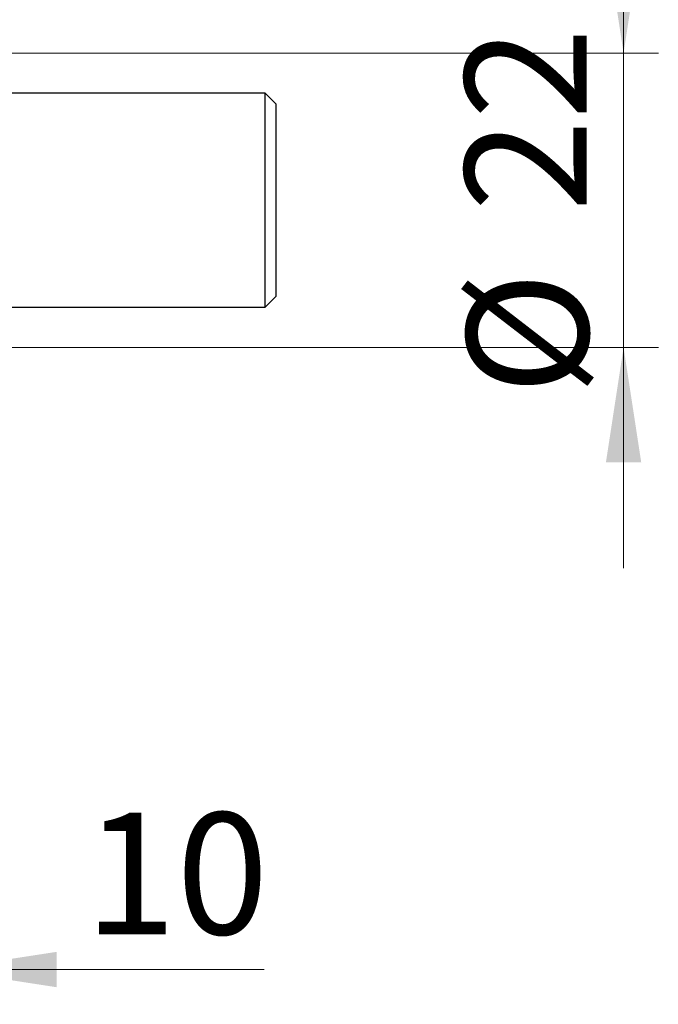
# Model space of a CAD drawing. Units: millimetres. Extents: x 15 to 430, y 5 to 292.
# Drawn here: x 374 to 392, y 209 to 237 of the extents above; entities that cross this region are included whole.
import ezdxf

# ---------------------------------------------------------------- set-up
doc = ezdxf.new("R2010")
doc.units = ezdxf.units.MM
doc.styles.add('SLDTEXTSTYLE0', font='TXT', dxfattribs={"width": 0.75})
doc.dimstyles.new('SLDDIMSTYLE2', dxfattribs={"dimtxt": 3.5, "dimasz": 3.302, "dimexe": 0, "dimexo": 0.0625, "dimgap": 0.875, "dimtad": 1, "dimdec": 0, "dimlfac": 2.6, "dimrnd": 1e-09, "dimzin": 12, "dimdsep": 46, "dimtxsty": 'SLDTEXTSTYLE0', "dimsah": 1, "dimcen": 0.09, "dimadec": 0, "dimazin": 3, "dimtfac": 1, "dimtmove": 0, "dimatfit": 0, "dimfxl": 1, "dimfrac": 2, "dimtolj": 1, "dimtzin": 12, "dimarcsym": 0})
doc.dimstyles.new('SLDDIMSTYLE5', dxfattribs={"dimtxt": 3.5, "dimasz": 3.302, "dimexe": 0, "dimexo": 0.0625, "dimgap": 0.875, "dimtad": 1, "dimdec": 0, "dimlfac": 2.6, "dimrnd": 1e-09, "dimzin": 12, "dimdsep": 46, "dimtxsty": 'SLDTEXTSTYLE0', "dimsah": 1, "dimcen": 0.09, "dimadec": 0, "dimazin": 3, "dimtfac": 1, "dimtdec": 0, "dimtmove": 0, "dimatfit": 0, "dimfxl": 1, "dimfrac": 2, "dimtolj": 1, "dimtzin": 12, "dimarcsym": 0})

# ---------------------------------------------------------------- blocks, each defined once
blk = doc.blocks.new('_D_9')
at = {"color": 7, "linetype": 'Continuous', "lineweight": 0}
for p, q in [((371.709, 229.268), (371.709, 208.829)), ((367.863, 218.829), (367.863, 208.829)), ((367.863, 209.829), (361.513, 209.829)), ((371.709, 209.829), (367.863, 209.829)), ((371.709, 209.829), (380.981, 209.829))]:
    blk.add_line(p, q, dxfattribs=at)
at = {"color": 7, "linetype": 'Continuous', "lineweight": 18}
for points in [[(367.863, 209.829), (364.561, 210.337), (364.561, 209.321)], [(371.709, 209.829), (375.011, 209.321), (375.011, 210.337)]]:
    blk.add_solid(points, dxfattribs=at)
at = {"color": 7, "linetype": 'Continuous', "lineweight": 18, "insert": (375.809, 214.341), "char_height": 3.5, "attachment_point": 1, "style": 'SLDTEXTSTYLE0'}
blk.add_mtext('10', dxfattribs=at)
blk = doc.blocks.new('_D_10')
at = {"color": 7, "linetype": 'Continuous', "lineweight": 0}
for p, q in [((391.325, 236.175), (391.325, 242.525)), ((370.209, 236.175), (392.325, 236.175)), ((391.325, 227.714), (391.325, 236.175)), ((370.209, 227.714), (392.325, 227.714)), ((391.325, 227.714), (391.325, 221.364))]:
    blk.add_line(p, q, dxfattribs=at)
at = {"color": 7, "linetype": 'Continuous', "lineweight": 18}
for points in [[(391.325, 236.175), (391.833, 239.477), (390.817, 239.477)], [(391.325, 227.714), (390.817, 224.412), (391.833, 224.412)]]:
    blk.add_solid(points, dxfattribs=at)
at = {"color": 7, "linetype": 'Continuous', "lineweight": 18, "char_height": 3.5, "attachment_point": 1, "rotation": 90, "style": 'SLDTEXTSTYLE0'}
for s, insert in [('22', (386.759, 231.618)), ('%%c', (386.813, 226.34))]:
    blk.add_mtext(s, dxfattribs=dict(at, insert=insert))

msp = doc.modelspace()

# ---------------------------------------------------------------- linework, layer by layer
at = {"color": 7, "linetype": 'Continuous', "lineweight": 25}
for p, q in [((381.0169, 235.0215), (371.7092, 235.0215)), ((381.3246, 234.7138), (381.0169, 235.0215)), ((381.0169, 231.9446), (381.0169, 235.0215)), ((381.3246, 234.7138), (381.3246, 231.9446)), ((381.0169, 228.8677), (381.0169, 231.9446)), ((381.3246, 231.9446), (381.3246, 229.1754)), ((381.0169, 228.8677), (381.3246, 229.1754)), ((371.7092, 228.8677), (381.0169, 228.8677))]:
    msp.add_line(p, q, dxfattribs=at)

# ---------------------------------------------------------------- dimensions: what is measured, and where the dimension line sits
at = {"color": 7, "linetype": 'Continuous', "lineweight": 18}
dim = msp.add_linear_dim(base=(391.3246, 236.1754), p1=(369.2092, 227.7138), p2=(369.2092, 236.1754), angle=90, text='%%c<>', dimstyle='SLDDIMSTYLE5', dxfattribs=at)
dim.commit()
dim.dimension.update_dxf_attribs({"geometry": '_D_10', "text_midpoint": (391.3246, 231.5653), "dimtype": 160})
dim = msp.add_linear_dim(base=(367.8631, 209.8292), p1=(371.7092, 230.2681), p2=(367.8631, 219.8292), dimstyle='SLDDIMSTYLE2', dxfattribs=at)
dim.commit()
dim.dimension.update_dxf_attribs({"geometry": '_D_9', "text_midpoint": (378.3954, 209.8292), "dimtype": 160})

doc.saveas('drawing.dxf')
